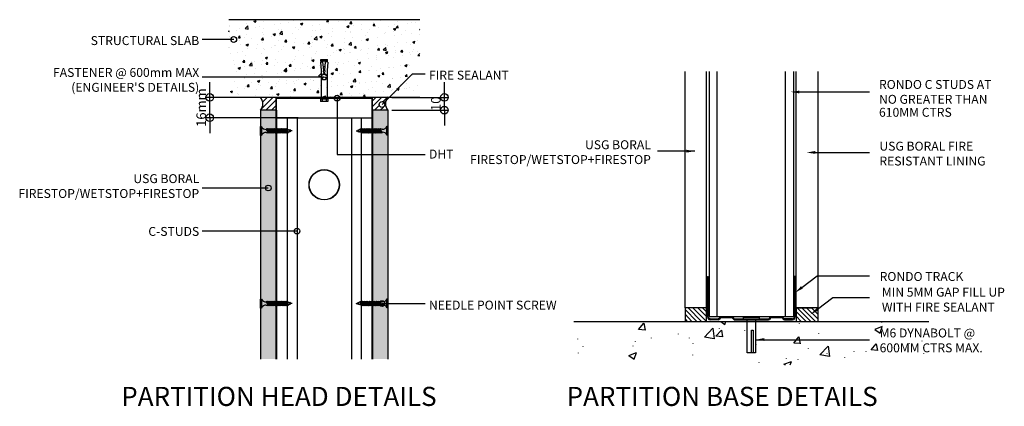
# Model space of a CAD drawing. Units: millimetres. Extents: x 3467 to 4240, y 877 to 1181.
import ezdxf

# ---------------------------------------------------------------- set-up
doc = ezdxf.new("R2010")
doc.units = ezdxf.units.MM
for name, color, linetype in [('12mm STANDARD BOARD', 2, 'Continuous'), ('DIMENS', 7, 'Continuous'), ('insulation', 1, 'Continuous'), ('Metal Furring Clip', 10, 'Continuous'), ('Metal Studs', 3, 'Continuous'), ('PDF4_Geometry', 241, 'Continuous'), ('PDF4_Solid Fills', 7, 'Continuous'), ('screw', 9, 'Continuous'), ('Walls', 4, 'Continuous'), ('WINDOWS', 1, 'Continuous')]:
    doc.layers.add(name, color=color, linetype=linetype)
doc.styles.add('DIM', font='ROMANS.SHX', dxfattribs={"width": 0.8})
doc.styles.get("Standard").update_dxf_attribs({"font": 'arial.ttf'})
doc.dimstyles.new('DIM 4', dxfattribs={"dimscale": 3, "dimtxt": 2.5, "dimasz": 2, "dimexe": 1, "dimexo": 1, "dimgap": 1, "dimtad": 1, "dimdec": 0, "dimrnd": 5, "dimzin": 0, "dimdsep": 46, "dimtxsty": 'DIM', "dimblk": 'BILOG', "dimcen": 0.09, "dimclrd": 1, "dimclre": 1, "dimclrt": 3, "dimadec": 0, "dimazin": 0, "dimtfac": 1, "dimtdec": 0, "dimtix": 1, "dimtmove": 0, "dimatfit": 0, "dimldrblk": 'BILOG', "dimfxl": 0, "dimtolj": 1, "dimtzin": 0, "dimarcsym": 0})

# ---------------------------------------------------------------- blocks, each defined once
blk = doc.blocks.new('s')
at = {"layer": 'screw'}
for p, q in [((-0.1, 24.13), (-0.63, 22.16)), ((-0.1, 24.13), (0.27, 22.73)), ((-1.89, 19.02), (1.04, 20.87)), ((-1.89, 19.02), (1.69, 20.52)), ((-1.89, 17.65), (1.04, 19.49)), ((-1.89, 17.65), (1.69, 19.14)), ((-1.89, 19.02), (-1.24, 18.67)), ((-1.89, 16.27), (1.04, 18.12)), ((-1.89, 16.27), (1.69, 17.77)), ((-1.89, 17.65), (-1.24, 17.3)), ((-1.89, 14.9), (1.04, 16.75)), ((-1.89, 14.9), (1.69, 16.4)), ((-1.89, 16.27), (-1.24, 15.92)), ((-1.41, 20.65), (-0.96, 20.93)), ((-1.41, 20.65), (-1.08, 20.48)), ((-1.24, 18.67), (1.69, 20.52)), ((-1.08, 20.48), (-1.24, 19.43)), ((-1.24, 17.3), (1.69, 19.14)), ((-1.24, 18.67), (-1.24, 18.05)), ((-1.24, 15.92), (1.69, 17.77)), ((-1.24, 17.3), (-1.24, 16.68)), ((-1.24, 14.55), (1.69, 16.4)), ((-1.24, 15.92), (-1.24, 15.31)), ((-1.08, 21.88), (0.27, 22.73)), ((-1.08, 21.88), (0.6, 22.55)), ((-1.08, 21.88), (-0.75, 21.7)), ((-1.08, 20.48), (-0.36, 20.93)), ((-0.75, 21.7), (-0.96, 20.93)), ((-0.96, 20.93), (-0.36, 20.93)), ((-0.75, 21.7), (0.6, 22.55)), ((0.27, 22.73), (0.6, 22.55)), ((1.04, 20.87), (0.4, 22.43)), ((1.04, 20.87), (1.69, 20.52)), ((1.04, 20.11), (1.04, 19.49)), ((1.04, 19.49), (1.69, 19.14)), ((1.04, 18.74), (1.04, 18.12)), ((1.04, 18.12), (1.69, 17.77)), ((1.04, 17.36), (1.04, 16.75)), ((1.04, 16.75), (1.69, 16.4)), ((1.04, 15.99), (1.04, 15.37)), ((-1.89, 13.53), (1.04, 15.37)), ((-1.89, 13.53), (1.69, 15.02)), ((-1.89, 14.9), (-1.24, 14.55)), ((-1.89, 12.15), (1.04, 14)), ((-1.89, 12.15), (1.69, 13.65)), ((-1.89, 13.53), (-1.24, 13.18)), ((-1.89, 10.78), (1.04, 12.63)), ((-1.89, 10.78), (1.69, 12.28)), ((-1.89, 12.15), (-1.24, 11.8)), ((-1.89, 9.41), (1.04, 11.25)), ((-1.89, 9.41), (1.69, 10.9)), ((-1.89, 10.78), (-1.24, 10.43)), ((-1.89, 8.03), (1.04, 9.88)), ((-1.89, 8.03), (1.69, 9.53)), ((-1.89, 9.41), (-1.24, 9.06)), ((-1.89, 6.66), (1.04, 8.51)), ((-1.89, 6.66), (1.69, 8.16)), ((-1.89, 8.03), (-1.24, 7.68)), ((-1.24, 13.18), (1.69, 15.02)), ((-1.24, 14.55), (-1.24, 13.93)), ((-1.24, 11.8), (1.69, 13.65)), ((-1.24, 13.18), (-1.24, 12.56)), ((-1.24, 10.43), (1.69, 12.28)), ((-1.24, 11.8), (-1.24, 11.19)), ((-1.24, 9.06), (1.69, 10.9)), ((-1.24, 10.43), (-1.24, 9.81)), ((-1.24, 7.68), (1.69, 9.53)), ((-1.24, 9.06), (-1.24, 8.44)), ((-1.24, 6.31), (1.69, 8.16)), ((1.04, 15.37), (1.69, 15.02)), ((1.04, 14.62), (1.04, 14)), ((1.04, 14), (1.69, 13.65)), ((1.04, 13.24), (1.04, 12.63)), ((1.04, 12.63), (1.69, 12.28)), ((1.04, 11.87), (1.04, 11.25)), ((1.04, 11.25), (1.69, 10.9)), ((1.04, 10.5), (1.04, 9.88)), ((1.04, 9.88), (1.69, 9.53)), ((1.04, 9.12), (1.04, 8.51)), ((1.04, 8.51), (1.69, 8.16)), ((1.04, 7.75), (1.04, 7.13)), ((-1.89, 5.29), (1.04, 7.13)), ((-1.89, 5.29), (1.69, 6.78)), ((-1.89, 6.66), (-1.24, 6.31)), ((-1.89, 3.91), (1.04, 5.76)), ((-1.89, 3.91), (1.69, 5.41)), ((-1.89, 5.29), (-1.24, 4.94)), ((-1.89, 3.91), (-1.24, 3.56)), ((-1.24, 7.68), (-1.24, 7.07)), ((-1.24, 4.94), (1.69, 6.78)), ((-1.24, 6.31), (-1.24, 5.69)), ((-1.24, 3.56), (1.69, 5.41)), ((-1.24, 4.94), (-1.24, 4.32)), ((1.04, 7.13), (1.69, 6.78)), ((1.04, 6.38), (1.04, 5.76)), ((1.04, 5.76), (1.69, 5.41)), ((1.04, 5), (1.84, 4.54)), ((1.84, 4.54), (1.24, 4.2)), ((1.24, 3.56), (1.24, 4.2))]:
    blk.add_line(p, q, dxfattribs=at)
blk.add_lwpolyline([(-3.54, 0), (3.54, 0), (3.54, -0.87), (-3.54, -0.87)], close=True, dxfattribs=at)
for centre, start, end in [((-4.67, 3.25), 289.21475, 5.19615), ((4.67, 3.25), 174.80385, 250.78525)]:
    blk.add_arc(centre, 3.44, start, end, dxfattribs=at)
blk = doc.blocks.new('Expansion Bolt')
at = {"layer": 'screw'}
for p, q in [((-4.3, 43.2), (-1.5, 43.5)), ((-4.3, 43.2), (-3.5, 33)), ((-4, 46.3), (4, 46.3)), ((-4, 44.9), (-4, 46.3)), ((-4, 44.9), (4, 44.9)), ((-3.5, 43.3), (-4, 44.9)), ((-0.6, 33.2), (-1.5, 43.5)), ((1, 37.3), (-1, 37.3)), ((0.6, 33.2), (1.5, 43.5)), ((4.3, 43.2), (1.5, 43.5)), ((3.5, 43.3), (4, 44.9)), ((4.3, 43.2), (3.5, 33)), ((4, 44.9), (4, 46.3)), ((-3.5, 33), (-3.5, 0.6)), ((3.5, 33), (3.5, 0.6)), ((5.2, 0.6), (-5.2, 0.6)), ((-5.2, 0.6), (-5.2, 0)), ((5.2, 0), (-5.2, 0)), ((-2.1, -1.3), (-2.1, 0)), ((2.1, -1.3), (2.1, 0)), ((5.2, 0.6), (5.2, 0)), ((4.3, -1.3), (-4.3, -1.3)), ((-4.3, -1.3), (-4.3, -4.3)), ((4.3, -4.3), (-4.3, -4.3)), ((-2.3, -1.3), (-2.3, -4.3)), ((2.3, -1.3), (2.3, -4.3)), ((4.3, -1.3), (4.3, -4.3))]:
    blk.add_line(p, q, dxfattribs=at)
for centre, radius, start, end in [((-3.2, 25.8), 2.26, 262.8164, 351.7498), ((-3.2, 27.1), 2.77, 264.1303, 324.0321), ((0, 27.1), 2.26, 8.2502, 171.7498), ((0, 25.8), 2.77, 35.9679, 144.0321), ((0, 32.1), 1.25, 118.7589, 61.2411), ((3.2, 27.1), 2.77, 215.9679, 275.8697), ((3.2, 25.8), 2.26, 188.2502, 277.1836)]:
    blk.add_arc(centre, radius, start, end, dxfattribs=at)
blk = doc.blocks.new('BILOG')
blk.add_line((0, 0), (-1, 0))
at = {"color": 4}
blk.add_circle((0, 0), 0.5, dxfattribs=at)
blk = doc.blocks.new('*D10')
at = {"color": 1, "lineweight": -2}
for p, q in [((3800.35, 1125.82), (3800.35, 1131.82)), ((3758.99, 1119.82), (3803.35, 1119.82)), ((3800.35, 1109.82), (3800.35, 1119.82)), ((3758.99, 1109.82), (3803.35, 1109.82)), ((3800.35, 1103.82), (3800.35, 1097.82))]:
    blk.add_line(p, q, dxfattribs=at)
at = {"layer": 'Defpoints', "color": 0}
for p in [(3755.99, 1119.82), (3800.35, 1119.82), (3755.99, 1109.82)]:
    blk.add_point(p, dxfattribs=at)
at = {"color": 1, "lineweight": -2, "xscale": 6, "yscale": 6, "zscale": 6}
for p, rotation in [((3800.35, 1119.82), 270), ((3800.35, 1109.82), 90)]:
    blk.add_blockref('BILOG', p, dxfattribs=dict(at, rotation=rotation))
at = {"color": 3, "insert": (3793.6, 1114.82), "char_height": 7.5, "attachment_point": 5, "rotation": 90, "style": 'DIM'}
blk.add_mtext('\\A1;10', dxfattribs=at)
blk = doc.blocks.new('*D11')
at = {"color": 1, "lineweight": -2}
for p, q in [((3616.14, 1125.82), (3616.14, 1131.82)), ((3685.48, 1119.82), (3613.14, 1119.82)), ((3616.14, 1103.82), (3616.14, 1119.82)), ((3685.48, 1103.82), (3613.14, 1103.82)), ((3616.14, 1097.82), (3616.14, 1091.82))]:
    blk.add_line(p, q, dxfattribs=at)
at = {"layer": 'Defpoints', "color": 0}
for p in [(3616.14, 1119.82), (3688.48, 1119.82), (3688.48, 1103.82)]:
    blk.add_point(p, dxfattribs=at)
at = {"color": 1, "lineweight": -2, "xscale": 6, "yscale": 6, "zscale": 6}
for p, rotation in [((3616.14, 1119.82), 270), ((3616.14, 1103.82), 90)]:
    blk.add_blockref('BILOG', p, dxfattribs=dict(at, rotation=rotation))
at = {"color": 3, "insert": (3609.39, 1111.82), "char_height": 7.5, "attachment_point": 5, "rotation": 90, "style": 'DIM'}
blk.add_mtext('\\A1;16mm', dxfattribs=at)

msp = doc.modelspace()

# ---------------------------------------------------------------- hatches: boundary and pattern name
at = {"layer": 'Metal Furring Clip'}
h = msp.add_hatch(dxfattribs=at)
h.set_pattern_fill('ANSI31', color=256)
h.paths.add_polyline_path([(3755.99, 1119.82), (3743.22, 1119.82, -0.414214), (3743.97, 1119.07), (3743.97, 1109.82), (3755.99, 1109.82, -0.279437), (3754.54, 1117.42), (3752.96, 1115.84, -0.198912), (3753.62, 1114.24, -1), (3749.09, 1114.24, -0.668179), (3752.96, 1115.84), (3754.54, 1117.42, -0.094709)])
h.paths.add_polyline_path([(3667.97, 1119.07, -0.414214), (3668.72, 1119.82), (3655.95, 1119.82, -0.384317), (3655.95, 1109.82), (3667.97, 1109.82)])
at = {"layer": 'WINDOWS'}
h = msp.add_hatch(dxfattribs=at)
h.set_pattern_fill('AR-CONC', color=256, scale=0.1)
h.paths.add_polyline_path([(3780.97, 1180.8), (3630.97, 1180.8), (3630.97, 1119.82), (3780.97, 1119.82)])
h = msp.add_hatch(dxfattribs=at)
h.set_pattern_fill('AR-SAND', color=256, scale=0.1, angle=-90)
h.paths.add_polyline_path([(3655.95, 914.53), (3667.95, 914.53), (3667.95, 1109.82), (3655.95, 1109.82)])
h.paths.add_polyline_path([(3743.99, 914.53), (3755.99, 914.53), (3755.99, 1109.82), (3743.99, 1109.82)])

# ---------------------------------------------------------------- linework, layer by layer
at = {"layer": '12mm STANDARD BOARD'}
for p, q in [((3780.97, 1180.8), (3630.97, 1180.8)), ((3780.97, 1119.82), (3630.97, 1119.82)), ((3655.95, 1109.82), (3655.95, 914.53)), ((3667.95, 1109.82), (3655.95, 1109.82)), ((3667.95, 1109.82), (3667.95, 914.53)), ((3743.99, 1109.82), (3743.99, 914.53)), ((3755.99, 1109.82), (3743.99, 1109.82)), ((3755.99, 1109.82), (3755.99, 914.53))]:
    msp.add_line(p, q, dxfattribs=at)
at = {"layer": 'insulation'}
for points in [[(4076.59, 1124.17), (4134.13, 1124.17)], [(3996.93, 1077.54), (3967.67, 1077.54)], [(4090.27, 1076.55), (4134.13, 1076.55)], [(4081.06, 970.64), (4092.96, 979.82)], [(4092.96, 979.82), (4134.13, 979.82)], [(4093.34, 953.53), (4105.24, 962.71), (4134.13, 962.71)]]:
    msp.add_lwpolyline(points, dxfattribs=at)
for points in [[(4072.38, 1124.17), (4079.07, 1125.16), (4079.07, 1122.93)], [(3996.93, 1077.54), (3990.24, 1076.55), (3990.24, 1078.78)], [(4084.83, 1076.55), (4091.52, 1077.79), (4091.52, 1075.55)], [(4075.85, 966.68), (4081.8, 969.9), (4080.31, 971.64)], [(4087.88, 949.56), (4093.84, 952.54), (4092.6, 954.52)]]:
    msp.add_solid(points, dxfattribs=at)
at = {"layer": 'Metal Furring Clip'}
for p, q in [((3775.32, 1138.2), (3785.24, 1138.2)), ((3676.92, 1103.82), (3676.92, 914.53)), ((3684.62, 1103.82), (3684.62, 914.53)), ((3727.32, 1103.82), (3727.32, 914.53)), ((3735.02, 1103.82), (3735.02, 914.53))]:
    msp.add_line(p, q, dxfattribs=at)
for radius in [11.92, 11.72]:
    msp.add_circle((3705.97, 1051.27), radius, dxfattribs=at)
for centre, start, end in [((3650.41, 1114.82), 317.9548, 42.0452), ((3761.54, 1114.82), 137.9548, 222.0452)]:
    msp.add_arc(centre, 7.47, start, end, dxfattribs=at)
at = {"layer": 'Metal Studs'}
for p, q in [((3668.52, 1109.82), (3668.52, 914.53)), ((3668.52, 1103.82), (3743.42, 1103.82)), ((3743.42, 1103.82), (3743.42, 914.53))]:
    msp.add_line(p, q, dxfattribs=at)
msp.add_lwpolyline([(3668.52, 1118.52, -0.414214), (3669.27, 1119.27), (3742.67, 1119.27, -0.414214), (3743.42, 1118.52), (3743.42, 1085.57), (3743.97, 1085.57), (3743.97, 1119.07, 0.414214), (3743.22, 1119.82), (3668.72, 1119.82, 0.414214), (3667.97, 1119.07), (3667.97, 1085.57), (3668.52, 1085.57)], format="xyb", close=True, dxfattribs=at)
at = {"layer": 'PDF4_Geometry', "lineweight": -3}
for points in [[(3989.29, 954.77), (3989.29, 1140.04)], [(4006.16, 954.77), (4006.16, 1140.04)], [(4076.59, 954.77), (4076.59, 1140.04)], [(4093.71, 954.77), (4093.71, 1140.04)], [(3989.29, 953.5), (3998.47, 944.11)], [(3991.77, 954.77), (4002.19, 944.11)], [(3995.49, 954.77), (4006.16, 944.11)], [(3999.21, 954.77), (4006.16, 947.83)], [(4002.93, 954.77), (4006.16, 951.55)], [(4076.59, 951.79), (4084.28, 944.11)], [(4077.34, 954.77), (4088, 944.11)], [(4081.06, 954.77), (4091.72, 944.11)], [(4084.78, 954.77), (4093.71, 945.84)], [(4088.5, 954.77), (4093.71, 949.56)], [(4092.47, 954.77), (4093.71, 953.5)], [(3989.29, 949.69), (3994.75, 944.11)], [(3989.29, 945.84), (3991.03, 944.11)], [(4076.59, 948.07), (4080.56, 944.11)], [(4076.59, 944.35), (4076.84, 944.11)]]:
    msp.add_lwpolyline(points, dxfattribs=at)
at = {"layer": 'PDF4_Geometry', "color": 31, "lineweight": -3}
for points in [[(4006.16, 954.77), (4006.16, 1140.04)], [(4076.59, 954.77), (4089.98, 954.77), (4076.59, 954.77), (4076.59, 1140.04)]]:
    msp.add_lwpolyline(points, dxfattribs=at)
at = {"layer": 'PDF4_Geometry', "color": 7, "lineweight": -3}
for points in [[(4008.14, 1140.04), (4008.14, 947.83), (4074.61, 947.83), (4074.61, 1140.04)], [(4014.59, 947.83), (4014.59, 1140.04)], [(4068.16, 947.83), (4068.16, 1140.04)], [(4006.9, 947.58), (4007.15, 946.59), (4007.89, 945.59), (4009.13, 945.35), (4009.13, 946.09), (4007.89, 946.59), (4007.4, 947.58), (4007.4, 979.32)], [(4006.9, 979.32), (4007.4, 979.32)], [(4006.9, 947.58), (4006.9, 979.32)], [(4075.85, 979.32), (4075.35, 979.32)], [(4075.35, 947.58), (4075.35, 979.32)], [(4075.85, 947.58), (4075.85, 979.32)], [(3901.99, 944.11), (4180.76, 944.11)], [(4007.4, 947.58), (4006.9, 947.58)], [(4009.13, 946.09), (4015.33, 946.09)], [(4015.33, 945.35), (4009.13, 945.35)], [(4016.82, 947.33), (4015.58, 946.09), (4015.33, 946.09), (4015.33, 945.35), (4016.08, 945.59)], [(4016.08, 945.59), (4015.58, 946.09)], [(4017.07, 946.83), (4016.08, 945.59)], [(4017.32, 947.58), (4016.82, 947.33)], [(4017.07, 946.83), (4016.82, 947.33)], [(4017.32, 947.58), (4017.32, 946.83), (4017.07, 946.83)], [(4017.32, 947.58), (4026, 947.58)], [(4026, 946.83), (4017.32, 946.83)], [(4017.32, 943.86), (4020.54, 941.63), (4021.28, 943.86)], [(4026, 946.83), (4026, 947.58)], [(4026.74, 947.33), (4026, 947.58)], [(4026.24, 946.83), (4026, 946.83)], [(4026.74, 947.33), (4026.24, 946.83)], [(4026.24, 946.83), (4027.48, 945.59)], [(4026.74, 947.33), (4027.73, 946.09)], [(4027.73, 946.09), (4027.48, 945.59), (4027.98, 945.35)], [(4027.73, 946.09), (4027.98, 946.09)], [(4027.98, 946.09), (4054.77, 946.09)], [(4027.98, 946.09), (4027.98, 945.35), (4054.77, 945.35), (4055.51, 945.59)], [(4034.93, 947.33), (4034.93, 945.84), (4044.6, 945.84), (4047.82, 945.84), (4047.82, 947.33)], [(4034.93, 947.33), (4047.82, 947.33)], [(4044.6, 919.3), (4038.15, 919.3), (4038.15, 945.84)], [(4044.6, 945.84), (4044.6, 919.3)], [(4054.77, 946.09), (4055.01, 946.09)], [(4054.77, 946.09), (4054.77, 945.35)], [(4056.01, 947.33), (4055.01, 946.09)], [(4055.51, 945.59), (4055.01, 946.09)], [(4056.5, 946.83), (4055.51, 945.59)], [(4056.75, 947.58), (4056.01, 947.33), (4056.5, 946.83)], [(4056.75, 946.83), (4056.5, 946.83)], [(4065.43, 947.58), (4065.43, 946.83)], [(4065.68, 946.83), (4066.67, 945.59)], [(4066.67, 945.59), (4067.17, 946.09), (4065.93, 947.33)], [(4066.67, 945.59), (4067.42, 945.35)], [(4067.17, 946.09), (4067.42, 946.09)], [(4073.62, 946.09), (4067.42, 946.09), (4067.42, 945.35)], [(4067.42, 945.35), (4073.62, 945.35), (4073.62, 946.09)], [(4073.62, 946.09), (4074.86, 946.59), (4075.35, 947.58), (4075.85, 947.58)], [(4073.62, 945.35), (4074.86, 945.59), (4075.6, 946.59), (4075.85, 947.58)], [(4143.8, 943.11), (4143.8, 943.36)], [(4016.32, 938.15), (4016.32, 938.4)], [(4036.17, 936.91), (4036.17, 937.16)], [(4041.37, 937.16), (4042.86, 937.16)], [(4041.37, 919.3), (4041.37, 937.16)], [(4042.86, 937.16), (4042.86, 919.3)], [(4079.07, 942.37), (4079.07, 942.62)], [(4144.05, 940.14), (4138.35, 937.66), (4142.56, 934.93)], [(4142.56, 934.93), (4144.05, 940.14)], [(3905.21, 930.22), (3905.21, 930.46)], [(3950.35, 928.23), (3950.35, 928.48)], [(3963, 930.96), (3963, 931.21)], [(3984.08, 933.94), (3984.08, 934.19)], [(3992.76, 930.96), (3992.76, 931.21)], [(4044.6, 929.72), (4134.13, 929.72)], [(4079.57, 926.74), (4074.61, 926.99), (4078.58, 931.95), (4079.57, 926.5)], [(4094.45, 934.43), (4094.45, 934.68)], [(4175.55, 928.48), (4175.55, 928.73)], [(3909.43, 924.02), (3909.43, 924.26)], [(3948.62, 924.51), (3948.62, 924.76)], [(3995.74, 926.5), (3995.74, 926.74)], [(4045.09, 926), (4045.09, 926.25)], [(4086.26, 922.53), (4086.26, 922.78)], [(4121.98, 920.54), (4121.98, 920.79)], [(4131.4, 920.54), (4131.4, 920.79)], [(4154.47, 925.75), (4154.47, 926)], [(4164.14, 924.51), (4164.14, 924.76)], [(4165.63, 926.5), (4165.63, 926.74)], [(3905.71, 919.06), (3905.71, 919.3)], [(3945.14, 917.32), (3951.1, 919.55)], [(3945.14, 917.32), (3949.36, 914.34), (3951.1, 919.55)], [(3995.49, 917.57), (3995.49, 917.82)], [(4066.92, 910.38), (4072.87, 912.61)], [(4068.9, 914.59), (4068.9, 914.84)], [(4071.88, 909.88), (4072.87, 912.61)], [(4078.08, 914.1), (4078.08, 914.34)], [(4100.9, 918.81), (4100.9, 919.06)], [(4114.79, 915.83), (4114.79, 916.08)], [(4176.79, 918.81), (4176.79, 919.06)], [(4047.57, 911.62), (4047.57, 911.86)], [(4066.92, 910.38), (4067.91, 909.88)]]:
    msp.add_lwpolyline(points, dxfattribs=at)
at = {"layer": 'PDF4_Geometry', "lineweight": -3}
for points in [[(4006.16, 954.77), (3989.29, 954.77), (3989.29, 944.11), (4006.16, 944.11)], [(4093.71, 954.77), (4076.59, 954.77), (4076.59, 944.11), (4093.71, 944.11)]]:
    msp.add_lwpolyline(points, close=True, dxfattribs=at)
at = {"layer": 'PDF4_Geometry', "color": 7, "lineweight": -3}
for points in [[(4065.43, 946.83), (4056.75, 946.83), (4056.75, 947.58), (4065.43, 947.58), (4065.93, 947.33), (4065.68, 946.83)], [(3957.05, 942.62), (3958.04, 937.16), (3952.83, 937.66)], [(4012.11, 930.46), (4004.67, 931.71), (4011.12, 938.65)], [(4017.81, 937.16), (4018.8, 931.95), (4013.6, 932.45)], [(4102.63, 916.58), (4095.19, 917.82), (4101.64, 924.51)], [(4139.34, 926.5), (4140.33, 921.29), (4135.37, 921.78)]]:
    msp.add_lwpolyline(points, close=True, dxfattribs=at)
at = {"layer": 'PDF4_Solid Fills'}
msp.add_solid([(4044.85, 929.72), (4051.54, 930.96), (4051.54, 928.73)], dxfattribs=at)
at = {"layer": 'Walls'}
for centre in [(3634.97, 1165.29), (3705.89, 1135.8), (3716.06, 1119.27), (3751.36, 1114.24), (3662.11, 1048.73), (3684.62, 1014.96), (3751.36, 958.03)]:
    msp.add_circle(centre, 2.26, dxfattribs=at)
at = {"layer": 'WINDOWS'}
for p, q in [((3634.97, 1165.29), (3610.03, 1165.29)), ((3751.36, 1114.24), (3775.32, 1138.2)), ((3705.89, 1135.8), (3610.03, 1135.8)), ((3716.06, 1119.27), (3716.06, 1075.14)), ((3716.06, 1075.14), (3785.24, 1075.14)), ((3662.11, 1048.73), (3610.03, 1048.73)), ((3684.62, 1014.96), (3610.03, 1014.96)), ((3751.36, 958.03), (3785.24, 958.03))]:
    msp.add_line(p, q, dxfattribs=at)

# ---------------------------------------------------------------- block references
at = {"xscale": 0.6514042087238003, "yscale": 0.6514042087238003, "zscale": 0.6514042087238003}
msp.add_blockref('Expansion Bolt', (3705.97, 1119.4), dxfattribs=at)
at = {"layer": 'DIMENS'}
for p, rotation in [((3656.82, 1093.49), 269.9999999999999), ((3755.12, 1093.7), 89.99999999999997), ((3656.82, 958.07), 269.9999999999999), ((3755.12, 958.28), 89.99999999999997)]:
    msp.add_blockref('s', p, dxfattribs=dict(at, rotation=rotation))

# ---------------------------------------------------------------- texts
at = {"layer": 'Walls', "char_height": 7, "style": 'DIM'}
for s, width, heights, insert, attachment_point in [('STRUCTURAL SLAB', 104.375, [0], (3607.84, 1167.9), 3), ("FASTENER @ 600mm MAX (ENGINEER'S DETAILS)", 121.4233, [0], (3607.84, 1142.9), 3), ('FIRE SEALANT', 102.006, [13.33], (3788.23, 1140.82), 1), ('DHT', 102.006, [13.33], (3788.23, 1078.87), 1), ('USG BORAL FIRESTOP/WETSTOP+FIRESTOP', 97.6785, [0], (3607.84, 1059.58), 3), ('C-STUDS', 99.9024, [0], (3607.84, 1018.16), 3), ('NEEDLE POINT SCREW', 102.006, [13.33], (3788.23, 960.34), 1)]:
    msp.add_mtext_dynamic_manual_height_columns(s, width=width, gutter_width=0.25, heights=heights, dxfattribs=dict(at, insert=insert, attachment_point=attachment_point))
for s, insert, width, attachment_point in [('RONDO C STUDS AT NO GREATER THAN', (4141.59, 1133.5), 102.006, 1), ('610MM CTRS', (4141.59, 1111.63), 102.006, 1), ('USG BORAL FIRESTOP/WETSTOP+FIRESTOP', (3962.47, 1086.19), 121.4233, 3), ('USG BORAL FIRE \\PRESISTANT LINING ', (4141.92, 1085.06), 102.006, 1), ('RONDO TRACK ', (4142.08, 982.79), 102.006, 1), ('MIN 5MM GAP FILL UP WITH FIRE SEALANT', (4143.82, 970.49), 102.006, 1), ('M6 DYNABOLT @ 600MM CTRS MAX.', (4142.08, 938.49), 102.006, 1)]:
    msp.add_mtext(s, dxfattribs=dict(at, insert=insert, width=width, attachment_point=attachment_point))
at = {"layer": 'Walls', "insert": (3533.42, 892.71), "char_height": 15, "attachment_point": 1}
msp.add_mtext_dynamic_manual_height_columns('{\\W2.874744; }PARTITION HEAD DETAILS', width=299.7284, gutter_width=12.5, heights=[0], dxfattribs=at)
at = {"layer": 'Walls', "insert": (3896.25, 892.71), "char_height": 15, "width": 272.3914, "attachment_point": 1}
msp.add_mtext('PARTITION BASE DETAILS', dxfattribs=at)

# ---------------------------------------------------------------- dimensions: what is measured, and where the dimension line sits
dim = msp.add_linear_dim(base=(3616.14, 1119.82), p1=(3688.48, 1103.82), p2=(3688.48, 1119.82), angle=90, text='16mm', dimstyle='DIM 4')
dim.commit()
dim.dimension.update_dxf_attribs({"geometry": '*D11', "text_midpoint": (3609.39, 1111.82)})
dim = msp.add_linear_dim(base=(3800.35, 1119.82), p1=(3755.99, 1109.82), p2=(3755.99, 1119.82), angle=90, dimstyle='DIM 4')
dim.commit()
dim.dimension.update_dxf_attribs({"geometry": '*D10', "text_midpoint": (3793.6, 1114.82)})

doc.saveas('drawing.dxf')
